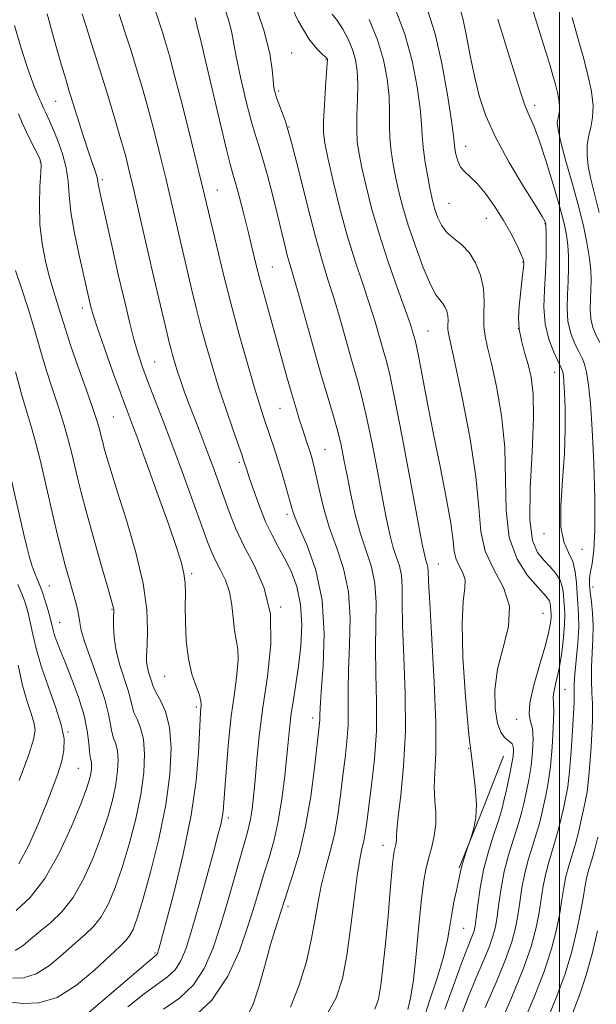
# Model space of a CAD drawing. Extents: x 2082300 to 2085200, y 297300 to 300200.
# Drawn here: x 2082882 to 2083008, y 299020 to 299235 of the extents above; entities that cross this region are included whole.
import ezdxf

# ---------------------------------------------------------------- set-up
doc = ezdxf.new("R2010")
doc.units = 0
doc.header["$MEASUREMENT"] = 0
for name, color, linetype, lineweight in [('BREAKLINE DTM HARD', 7, 'Continuous', 0), ('CONTOUR INDEX', 41, 'Continuous', 13), ('CONTOUR INTERMEDIATE', 44, 'Continuous', 0), ('GRID LINE', 7, 'Continuous', 0), ('SPOT ELEVATION DTM', 2, 'Continuous', 13)]:
    doc.layers.add(name, color=color, linetype=linetype, lineweight=lineweight)

msp = doc.modelspace()

# ---------------------------------------------------------------- linework, layer by layer
at = {"layer": 'BREAKLINE DTM HARD', "extrusion": (-0.8810322498214557, 0.3638367334614322, 0.3023326084937893), "elevation": -1726025.674625782, "flags": 128}
msp.add_lwpolyline([(-1071479.167288627, 548632.6232230086), (-1071493.343054296, 548632.2980035488), (-1071505.346212852, 548631.4692184739)], dxfattribs=at)
at = {"layer": 'CONTOUR INDEX', "flags": 128}
for points, elevation in [([(2082949.136, 299017.743), (2082951.325, 299021.63), (2082952.704, 299025.836), (2082953.649, 299030.836), (2082954.47, 299036.843), (2082955.22, 299043.025), (2082955.889, 299048.288), (2082956.467, 299051.84), (2082956.952, 299054.095), (2082957.341, 299055.772), (2082957.651, 299057.542), (2082957.975, 299059.891), (2082959.046, 299067.946), (2082959.679, 299073.62), (2082960.095, 299079.811), (2082960.146, 299086.091), (2082959.996, 299092.206), (2082959.887, 299097.945), (2082960.035, 299107.766), (2082959.783, 299111.856), (2082959.007, 299115.488), (2082957.87, 299118.98), (2082956.631, 299122.708), (2082955.504, 299126.91), (2082954.532, 299131.281), (2082953.715, 299135.377), (2082953.033, 299138.882), (2082952.387, 299141.989), (2082951.658, 299145.019), (2082950.739, 299148.308), (2082949.567, 299152.257), (2082948.092, 299157.284), (2082946.325, 299163.526), (2082942.994, 299175.442), (2082941.971, 299178.964), (2082941.305, 299181.192), (2082940.761, 299183.127), (2082940.14, 299185.595), (2082938.488, 299192.431), (2082937.45, 299196.598), (2082936.371, 299200.742), (2082935.373, 299204.303), (2082934.531, 299206.97), (2082933.729, 299209.429), (2082932.801, 299212.613), (2082931.654, 299217.116), (2082930.475, 299222.171), (2082929.523, 299226.673), (2082928.531, 299232.206), (2082927.912, 299234.629), (2082926.85, 299237.75)], 1130), ([(2082978.539, 299017.779), (2082980.113, 299021.822), (2082981.786, 299025.847), (2082983.365, 299029.556), (2082984.646, 299032.667), (2082985.486, 299035.039), (2082986, 299037.078), (2082986.366, 299039.326), (2082986.745, 299042.195), (2082987.24, 299045.557), (2082987.937, 299049.155), (2082988.871, 299052.726), (2082989.882, 299055.993), (2082990.758, 299058.675), (2082991.351, 299060.624), (2082991.768, 299062.225), (2082992.177, 299063.991), (2082992.701, 299066.317), (2082993.273, 299069.112), (2082993.778, 299072.163), (2082994.114, 299075.242), (2082994.225, 299078.056), (2082994.063, 299080.298), (2082993.659, 299081.858), (2082993.337, 299083.418), (2082993.497, 299085.858), (2082994.391, 299089.733), (2082995.686, 299094.294), (2082996.9, 299098.47), (2082997.659, 299101.428), (2082998.016, 299103.303), (2082998.133, 299104.468), (2082998.148, 299105.258), (2082998.118, 299105.845), (2082998.041, 299106.914), (2082997.961, 299107.498), (2082997.768, 299108.082), (2082997.37, 299108.697), (2082996.57, 299109.614), (2082995.147, 299111.167), (2082993.031, 299113.65), (2082990.763, 299117.199), (2082989.039, 299121.911), (2082988.329, 299127.79), (2082988.211, 299134.48), (2082988.039, 299141.532), (2082987.331, 299148.475), (2082986.259, 299154.761), (2082985.156, 299159.818), (2082984.303, 299163.299), (2082983.754, 299165.741), (2082983.509, 299167.905), (2082983.525, 299170.395), (2082983.576, 299173.2), (2082983.393, 299176.148), (2082982.764, 299179.067), (2082981.708, 299181.753), (2082980.297, 299183.997), (2082978.633, 299185.677), (2082976.926, 299187.023), (2082975.413, 299188.352), (2082974.276, 299189.896), (2082973.477, 299191.542), (2082972.925, 299193.094), (2082972.523, 299194.454), (2082972.17, 299195.939), (2082971.758, 299197.964), (2082971.224, 299200.782), (2082970.675, 299203.983), (2082970.26, 299206.994), (2082970.065, 299209.469), (2082969.932, 299211.979), (2082969.637, 299215.323), (2082968.986, 299220.045), (2082967.895, 299225.682), (2082966.307, 299231.515), (2082964.251, 299236.898)], 1120), ([(2082905.955, 299019.682), (2082909.529, 299022.522), (2082914.603, 299026.206), (2082916.249, 299027.755), (2082917.508, 299029.702), (2082918.63, 299032.488), (2082919.891, 299036.557), (2082921.465, 299042.074), (2082923.136, 299048.097), (2082924.589, 299053.403), (2082925.583, 299057.073), (2082926.177, 299059.389), (2082926.504, 299060.932), (2082926.692, 299062.301), (2082926.844, 299064.159), (2082927.058, 299067.187), (2082927.409, 299071.802), (2082927.895, 299077.374), (2082928.493, 299083.009), (2082929.152, 299087.958), (2082929.717, 299092.043), (2082930.005, 299095.23), (2082929.901, 299097.582), (2082929.17, 299101.635), (2082928.613, 299107.193), (2082928.094, 299110.077), (2082927.215, 299112.619), (2082926.138, 299114.82), (2082925.101, 299116.756), (2082924.244, 299118.606), (2082923.333, 299120.975), (2082920.131, 299129.827), (2082917.848, 299136.062), (2082915.523, 299142.316), (2082913.441, 299147.796), (2082910.254, 299156.045), (2082909.16, 299158.971), (2082908.249, 299161.684), (2082907.343, 299164.829), (2082906.298, 299168.899), (2082905.125, 299173.78), (2082903.867, 299179.205), (2082902.588, 299184.839), (2082899.905, 299196.84), (2082899.605, 299198.229), (2082899.479, 299198.935), (2082899.422, 299199.432), (2082899.348, 299199.942), (2082899.171, 299200.627), (2082898.814, 299201.67), (2082898.225, 299203.335), (2082897.357, 299205.904), (2082896.212, 299209.477), (2082893.133, 299219.356), (2082892.422, 299221.683), (2082891.441, 299224.994), (2082889.983, 299230.034), (2082888.356, 299235.964)], 1140), ([(2083008.624, 299192.703), (2083006.806, 299199.958), (2083006.224, 299202.769), (2083005.974, 299205.174), (2083006.024, 299207.296), (2083006.319, 299209.261), (2083006.771, 299211.211), (2083007.17, 299213.351), (2083007.275, 299215.9), (2083006.908, 299219.022), (2083006.139, 299222.655), (2083005.103, 299226.682), (2083003.93, 299230.949), (2083002.729, 299235.156)], 1110), ([(2082881.638, 299040.689), (2082884.644, 299043.529), (2082887.894, 299047.67), (2082891.003, 299053.142), (2082893.703, 299058.993), (2082895.756, 299064.028), (2082897.008, 299067.355), (2082897.638, 299069.297), (2082897.908, 299070.483), (2082898.037, 299071.434), (2082898.074, 299072.243), (2082898.023, 299072.897), (2082897.737, 299074.123), (2082897.584, 299075.277), (2082897.44, 299077.16), (2082897.126, 299079.797), (2082896.42, 299083.156), (2082895.194, 299087.113), (2082893.7, 299091.17), (2082892.284, 299094.737), (2082891.221, 299097.372), (2082890.49, 299099.223), (2082890.002, 299100.587), (2082889.662, 299101.748), (2082889.009, 299104.392), (2082888.507, 299106.242), (2082887.886, 299108.317), (2082887.194, 299110.364), (2082886.479, 299112.195), (2082885.779, 299113.896), (2082885.13, 299115.62), (2082884.546, 299117.536), (2082883.953, 299119.872), (2082883.257, 299122.869), (2082878.74, 299142.659)], 1150), ([(2083002.901, 299018.451), (2083004.363, 299022.219), (2083005.74, 299026.368), (2083007.054, 299031.23), (2083008.217, 299036.228)], 1110)]:
    msp.add_lwpolyline(points, dxfattribs=dict(at, elevation=elevation))
at = {"layer": 'CONTOUR INTERMEDIATE', "flags": 128}
for points, elevation in [([(2083008.755, 299164.332), (2083007.957, 299165.876), (2083007.258, 299167.613), (2083006.791, 299169.53), (2083006.64, 299171.603), (2083006.702, 299173.752), (2083006.827, 299175.885), (2083006.883, 299177.963), (2083006.803, 299180.152), (2083006.536, 299182.674), (2083006.035, 299185.726), (2083005.258, 299189.413), (2083004.168, 299193.817), (2083002.785, 299198.868), (2083001.371, 299203.88), (2083000.249, 299208.015), (2082999.656, 299210.671), (2082999.499, 299212.178), (2082999.6, 299213.106), (2082999.793, 299213.942), (2082999.964, 299214.859), (2083000.009, 299215.951), (2082999.852, 299217.289), (2082999.522, 299218.846), (2082999.079, 299220.572), (2082998.548, 299222.486), (2082997.844, 299224.886), (2082996.85, 299228.138), (2082992.544, 299241.912)], 1112), ([(2082959.764, 299019.173), (2082960.54, 299021.347), (2082961.038, 299024.404), (2082961.561, 299028.841), (2082962.113, 299034.124), (2082962.625, 299039.465), (2082963.041, 299044.182), (2082963.605, 299050.838), (2082963.79, 299052.577), (2082963.942, 299053.553), (2082964.093, 299054.171), (2082964.258, 299054.766), (2082964.406, 299055.394), (2082964.491, 299056.039), (2082964.502, 299056.803), (2082964.563, 299058.256), (2082964.834, 299061.081), (2082965.398, 299065.78), (2082966.029, 299072.114), (2082966.426, 299079.658), (2082966.383, 299087.895), (2082966.08, 299095.933), (2082965.791, 299102.788), (2082965.708, 299107.743), (2082965.698, 299111.154), (2082965.545, 299113.641), (2082965.091, 299115.76), (2082964.428, 299117.797), (2082963.705, 299119.971), (2082963.027, 299122.536), (2082962.313, 299125.877), (2082961.438, 299130.416), (2082960.324, 299136.315), (2082959.089, 299142.709), (2082957.9, 299148.477), (2082956.871, 299152.84), (2082955.901, 299156.392), (2082954.834, 299160.068), (2082952.175, 299169.429), (2082950.803, 299174.078), (2082949.53, 299178.109), (2082948.248, 299182.214), (2082946.8, 299187.357), (2082945.093, 299194.105), (2082943.29, 299201.435), (2082941.618, 299207.93), (2082940.261, 299212.506), (2082939.232, 299215.426), (2082938.5, 299217.283), (2082938.028, 299218.642), (2082937.749, 299219.928), (2082937.588, 299221.534), (2082937.418, 299223.859), (2082936.888, 299227.325), (2082935.598, 299232.358), (2082933.334, 299239.049)], 1128), ([(2082966.955, 299019.089), (2082967.536, 299021.591), (2082968.163, 299025.541), (2082968.778, 299031.182), (2082969.361, 299037.502), (2082969.907, 299043.173), (2082970.416, 299047.208), (2082970.931, 299049.987), (2082971.501, 299052.23), (2082972.139, 299054.526), (2082972.71, 299056.948), (2082973.037, 299059.437), (2082973.017, 299061.96), (2082972.825, 299064.589), (2082972.711, 299067.421), (2082972.836, 299070.678), (2082973.032, 299075.091), (2082973.046, 299081.514), (2082972.706, 299090.293), (2082972.175, 299099.734), (2082971.695, 299107.631), (2082971.447, 299112.35), (2082971.361, 299114.541), (2082971.306, 299115.426), (2082971.176, 299116.031), (2082970.78, 299117.235), (2082970.55, 299118.161), (2082970.094, 299120.474), (2082967.614, 299133.748), (2082965.791, 299143.429), (2082964.143, 299151.936), (2082963.004, 299157.373), (2082962.234, 299160.526), (2082960.802, 299165.559), (2082959.83, 299168.858), (2082958.611, 299172.715), (2082957.122, 299177.109), (2082955.457, 299182.082), (2082953.737, 299187.691), (2082952.085, 299193.835), (2082950.635, 299199.773), (2082949.525, 299204.604), (2082948.853, 299207.766), (2082948.563, 299210.048), (2082948.562, 299212.577), (2082948.753, 299216.121), (2082949.028, 299220.028), (2082949.405, 299225.143), (2082949.438, 299225.896), (2082949.413, 299226.095), (2082949.336, 299226.23), (2082949.056, 299226.518), (2082948.385, 299227.112), (2082947.169, 299228.245), (2082945.39, 299230.469), (2082943.064, 299234.415), (2082940.286, 299240.357)], 1126), ([(2082931.965, 299017.594), (2082933.228, 299020.256), (2082934.522, 299024.249), (2082935.843, 299028.905), (2082937.045, 299033.252), (2082938.009, 299036.529), (2082938.735, 299038.803), (2082939.255, 299040.346), (2082940.061, 299042.83), (2082941.927, 299048.479), (2082943.319, 299053.222), (2082944.679, 299059.006), (2082945.783, 299065.484), (2082946.606, 299071.761), (2082947.683, 299081.459), (2082947.744, 299082.281), (2082947.763, 299083.126), (2082947.839, 299084.833), (2082948.079, 299088.259), (2082948.493, 299093.924), (2082948.71, 299100.99), (2082948.261, 299108.285), (2082946.868, 299114.792), (2082944.996, 299120.127), (2082943.3, 299124.064), (2082942.262, 299126.559), (2082941.676, 299128.293), (2082941.166, 299130.128), (2082940.439, 299132.702), (2082939.543, 299135.765), (2082938.613, 299138.843), (2082937.756, 299141.56), (2082936.976, 299143.929), (2082935.534, 299148.155), (2082934.685, 299150.752), (2082933.542, 299154.483), (2082932.005, 299159.76), (2082930.219, 299166.127), (2082928.396, 299172.913), (2082926.725, 299179.472), (2082925.311, 299185.259), (2082922.229, 299198.27), (2082921.285, 299202.115), (2082919.735, 299208.355), (2082917.902, 299215.663), (2082916.221, 299222.252), (2082915.018, 299226.785), (2082914.183, 299229.709), (2082913.498, 299231.921), (2082912.776, 299234.157), (2082911.971, 299236.512)], 1134), ([(2082983.798, 299019.54), (2082986.163, 299024.988), (2082988.236, 299030.014), (2082989.613, 299033.865), (2082990.42, 299036.856), (2082990.916, 299039.573), (2082991.334, 299042.482), (2082991.801, 299045.59), (2082992.42, 299048.787), (2082993.248, 299051.952), (2082994.159, 299054.92), (2082994.982, 299057.513), (2082995.593, 299059.634), (2082996.061, 299061.507), (2082996.502, 299063.432), (2082997.002, 299065.692), (2082997.524, 299068.487), (2082998.002, 299071.994), (2082998.379, 299076.22), (2082998.623, 299080.475), (2082998.713, 299083.898), (2082998.654, 299085.897), (2082998.575, 299086.962), (2082998.632, 299087.853), (2082998.938, 299089.206), (2082999.421, 299091.162), (2082999.965, 299093.734), (2083000.465, 299096.852), (2083000.856, 299100.093), (2083001.087, 299102.948), (2083001.128, 299105.054), (2083001.048, 299106.619), (2083000.937, 299107.998), (2083000.842, 299109.471), (2083000.628, 299111.028), (2083000.115, 299112.586), (2082999.18, 299114.083), (2082997.934, 299115.538), (2082996.544, 299116.993), (2082995.192, 299118.635), (2082994.106, 299121.244), (2082993.527, 299125.746), (2082993.589, 299132.623), (2082993.988, 299140.574), (2082994.313, 299147.854), (2082994.243, 299153.14), (2082993.813, 299156.795), (2082993.148, 299159.604), (2082992.382, 299162.224), (2082991.677, 299164.788), (2082991.201, 299167.301), (2082991.073, 299169.769), (2082991.206, 299172.202), (2082991.947, 299179.071), (2082992.109, 299180.678), (2082992.171, 299181.679), (2082992.025, 299182.492), (2082991.548, 299183.667), (2082990.647, 299185.615), (2082989.35, 299188.189), (2082987.713, 299191.1), (2082985.821, 299194.063), (2082983.857, 299196.784), (2082982.033, 299198.972), (2082980.519, 299200.452), (2082979.33, 299201.515), (2082978.441, 299202.572), (2082977.823, 299203.914), (2082977.429, 299205.372), (2082977.208, 299206.655), (2082976.89, 299209.353), (2082976.425, 299212.669), (2082975.548, 299218.283), (2082974.325, 299225.104), (2082972.873, 299231.612), (2082971.316, 299236.628)], 1118), ([(2082986.661, 299015.091), (2082989.5, 299021.613), (2082992.069, 299027.896), (2082993.812, 299032.849), (2082994.85, 299036.655), (2082995.466, 299039.819), (2082996.361, 299045.623), (2082996.904, 299048.419), (2082997.625, 299051.178), (2082999.205, 299056.35), (2082999.835, 299058.644), (2083000.355, 299060.789), (2083000.828, 299062.874), (2083001.301, 299065.037), (2083001.762, 299067.616), (2083002.184, 299070.997), (2083002.543, 299075.338), (2083002.827, 299079.884), (2083003.148, 299085.936), (2083003.195, 299087.108), (2083003.189, 299087.815), (2083003.158, 299088.653), (2083003.171, 299089.993), (2083003.305, 299092.154), (2083003.933, 299098.911), (2083004.151, 299102.35), (2083004.141, 299105.123), (2083003.981, 299107.428), (2083003.797, 299109.634), (2083003.658, 299112.012), (2083003.421, 299114.435), (2083002.885, 299116.676), (2083001.955, 299118.662), (2083000.947, 299120.929), (2083000.284, 299124.168), (2083000.256, 299128.829), (2083000.631, 299134.413), (2083001.048, 299140.183), (2083001.226, 299145.482), (2083001.197, 299149.988), (2083001.073, 299153.461), (2083000.946, 299155.757), (2083000.83, 299157.115), (2083000.719, 299157.872), (2083000.582, 299158.375), (2083000.291, 299159.024), (2082999.692, 299160.229), (2082998.718, 299162.295), (2082997.65, 299165.105), (2082996.852, 299168.436), (2082996.586, 299172.072), (2082996.695, 299175.844), (2082996.915, 299179.587), (2082997.037, 299183.118), (2082997.06, 299186.154), (2082997.037, 299188.393), (2082997.01, 299189.647), (2082996.98, 299190.192), (2082996.936, 299190.419), (2082996.797, 299190.762), (2082996.206, 299191.82), (2082994.738, 299194.232), (2082992.163, 299198.376), (2082989.035, 299203.588), (2082986.108, 299208.938), (2082983.963, 299213.716), (2082982.495, 299218.069), (2082981.429, 299222.362), (2082980.53, 299226.817), (2082979.724, 299231.078), (2082978.975, 299234.648), (2082978.244, 299237.229)], 1116), ([(2082913.743, 299019.165), (2082917.209, 299021.591), (2082920.248, 299024.46), (2082922.612, 299028.032), (2082924.48, 299032.345), (2082926.139, 299037.383), (2082927.8, 299042.997), (2082930.683, 299053.169), (2082931.618, 299056.385), (2082932.245, 299058.611), (2082932.681, 299060.532), (2082933.032, 299062.749), (2082933.351, 299065.526), (2082933.677, 299069.044), (2082934.061, 299073.445), (2082934.591, 299078.724), (2082935.368, 299084.84), (2082936.374, 299091.655), (2082937.123, 299098.653), (2082937.011, 299105.226), (2082935.647, 299110.899), (2082933.507, 299115.743), (2082931.278, 299119.963), (2082929.5, 299123.756), (2082928.112, 299127.274), (2082925.702, 299134.032), (2082924.459, 299137.433), (2082923.167, 299140.882), (2082921.83, 299144.367), (2082920.52, 299147.75), (2082919.327, 299150.863), (2082918.318, 299153.576), (2082917.486, 299155.916), (2082916.803, 299157.95), (2082916.24, 299159.743), (2082915.769, 299161.358), (2082915.364, 299162.856), (2082914.979, 299164.373), (2082914.504, 299166.339), (2082911.631, 299178.53), (2082910.38, 299183.926), (2082907.135, 299198.165), (2082906.275, 299201.777), (2082905.409, 299205.165), (2082904.391, 299208.831), (2082903.127, 299213.116), (2082901.727, 299217.706), (2082900.35, 299222.125), (2082898.022, 299229.475), (2082897.005, 299232.739), (2082896.042, 299235.951)], 1138), ([(2082919.815, 299016.976), (2082924.247, 299021.165), (2082927.706, 299026.327), (2082930.25, 299031.915), (2082932.121, 299037.238), (2082933.545, 299041.764), (2082935.731, 299049.08), (2082936.774, 299052.446), (2082937.793, 299056.028), (2082938.72, 299060.146), (2082939.497, 299064.955), (2082940.116, 299069.946), (2082940.585, 299074.446), (2082940.924, 299077.978), (2082941.215, 299080.847), (2082941.558, 299083.554), (2082942.021, 299086.533), (2082942.565, 299089.937), (2082943.123, 299093.852), (2082943.604, 299098.283), (2082943.827, 299102.907), (2082943.59, 299107.321), (2082942.764, 299111.198), (2082941.52, 299114.533), (2082940.104, 299117.394), (2082938.716, 299119.902), (2082937.366, 299122.373), (2082936.02, 299125.171), (2082934.671, 299128.497), (2082933.437, 299131.898), (2082932.461, 299134.759), (2082931.846, 299136.623), (2082931.169, 299138.774), (2082930.831, 299139.756), (2082928.887, 299145.289), (2082927.34, 299149.781), (2082925.736, 299154.622), (2082924.289, 299159.279), (2082923.015, 299163.683), (2082921.88, 299167.885), (2082920.852, 299171.923), (2082919.908, 299175.799), (2082917.402, 299186.398), (2082915.166, 299196.102), (2082914.21, 299200.14), (2082913.005, 299205.066), (2082911.655, 299210.414), (2082910.306, 299215.542), (2082909.062, 299219.983), (2082907.872, 299223.964), (2082906.643, 299227.887), (2082905.33, 299231.992), (2082904.073, 299235.866)], 1136), ([(2082941.348, 299019.644), (2082943.291, 299024.369), (2082944.838, 299029.573), (2082945.984, 299034.568), (2082946.766, 299038.836), (2082947.378, 299042.537), (2082948.055, 299046.002), (2082948.961, 299049.523), (2082949.984, 299053.224), (2082950.942, 299057.191), (2082951.697, 299061.454), (2082952.287, 299065.819), (2082952.797, 299070.034), (2082953.279, 299073.916), (2082953.681, 299077.539), (2082953.919, 299081.046), (2082953.954, 299084.609), (2082953.917, 299088.519), (2082953.983, 299093.102), (2082954.231, 299098.53), (2082954.373, 299104.378), (2082954.022, 299110.071), (2082952.931, 299115.169), (2082951.387, 299119.785), (2082949.81, 299124.167), (2082948.54, 299128.461), (2082947.591, 299132.404), (2082946.891, 299135.63), (2082946.37, 299137.905), (2082945.943, 299139.517), (2082945.525, 299140.887), (2082945.048, 299142.361), (2082943.926, 299145.761), (2082943.3, 299147.692), (2082942.587, 299149.991), (2082941.727, 299152.906), (2082940.684, 299156.594), (2082935.859, 299173.944), (2082934.795, 299177.882), (2082933.868, 299181.485), (2082932.136, 299188.518), (2082931.187, 299192.318), (2082930.259, 299195.943), (2082929.483, 299198.858), (2082928.92, 299200.839), (2082928.343, 299202.915), (2082927.455, 299206.424), (2082926.068, 299212.204), (2082922.956, 299225.413), (2082921.894, 299229.874), (2082921.222, 299232.637), (2082920.584, 299235.149)], 1132), ([(2082970.268, 299016.602), (2082971.689, 299020.999), (2082973.319, 299025.952), (2082974.729, 299030.598), (2082975.607, 299034.286), (2082976.106, 299037.235), (2082976.495, 299039.88), (2082976.98, 299042.534), (2082977.504, 299045.026), (2082977.948, 299047.06), (2082978.457, 299049.518), (2082978.754, 299050.636), (2082979.213, 299052.092), (2082979.736, 299053.639), (2082980.616, 299056.199), (2082980.881, 299057.047), (2082981.317, 299058.58), (2082981.74, 299060.856), (2082981.898, 299063.849), (2082981.611, 299067.612), (2082980.991, 299072.518), (2082980.22, 299079.018), (2082979.479, 299087.213), (2082978.933, 299095.803), (2082978.745, 299103.14), (2082978.982, 299108.002), (2082979.336, 299110.881), (2082979.408, 299112.696), (2082978.925, 299114.228), (2082978.139, 299115.696), (2082977.431, 299117.181), (2082977.06, 299118.855), (2082976.799, 299121.265), (2082976.298, 299125.049), (2082975.307, 299130.602), (2082973.974, 299137.338), (2082972.546, 299144.43), (2082971.239, 299151.105), (2082969.331, 299161.074), (2082968.824, 299163.588), (2082968.529, 299164.872), (2082968.316, 299165.637), (2082968.04, 299166.575), (2082967.485, 299168.287), (2082966.419, 299171.351), (2082964.715, 299176.109), (2082962.666, 299181.95), (2082960.673, 299188.025), (2082959.058, 299193.607), (2082957.833, 299198.441), (2082956.936, 299202.391), (2082956.31, 299205.438), (2082955.934, 299208.027), (2082955.795, 299210.716), (2082955.857, 299213.904), (2082955.996, 299217.345), (2082956.062, 299220.631), (2082955.926, 299223.455), (2082955.541, 299225.914), (2082954.88, 299228.203), (2082953.938, 299230.461), (2082952.813, 299232.58), (2082951.625, 299234.396), (2082950.454, 299235.875)], 1124), ([(2082975.023, 299019.155), (2082976.851, 299024.325), (2082978.546, 299028.952), (2082979.773, 299032.154), (2082981.055, 299035.321), (2082981.359, 299036.214), (2082981.58, 299037.299), (2082981.816, 299039.08), (2082982.157, 299041.907), (2082982.68, 299045.524), (2082983.453, 299049.523), (2082984.495, 299053.499), (2082985.606, 299057.066), (2082986.535, 299059.837), (2082987.11, 299061.615), (2082987.474, 299062.942), (2082987.852, 299064.549), (2082988.4, 299066.941), (2082989.021, 299069.737), (2082989.554, 299072.332), (2082989.867, 299074.253), (2082989.965, 299075.544), (2082989.883, 299076.382), (2082989.648, 299076.936), (2082989.255, 299077.353), (2082988.691, 299077.768), (2082987.965, 299078.362), (2082987.184, 299079.475), (2082986.479, 299081.486), (2082985.993, 299084.648), (2082985.923, 299088.697), (2082986.48, 299093.241), (2082987.691, 299097.926), (2082988.85, 299102.552), (2082989.071, 299106.957), (2082987.784, 299111.042), (2082985.688, 299114.957), (2082983.799, 299118.916), (2082982.847, 299123.207), (2082982.406, 299128.418), (2082981.765, 299135.209), (2082980.419, 299143.81), (2082978.705, 299152.726), (2082977.164, 299160.032), (2082975.785, 299166.321), (2082975.665, 299167.25), (2082975.67, 299168.134), (2082975.688, 299169.129), (2082975.623, 299170.175), (2082975.4, 299171.211), (2082975.025, 299172.164), (2082974.525, 299172.96), (2082973.9, 299173.648), (2082973.058, 299174.77), (2082971.878, 299176.988), (2082970.312, 299180.711), (2082968.595, 299185.315), (2082967.034, 299189.921), (2082965.86, 299193.841), (2082965.01, 299197.166), (2082964.347, 299200.177), (2082963.767, 299203.11), (2082963.304, 299206.005), (2082963.027, 299208.855), (2082962.961, 299211.687), (2082962.964, 299214.662), (2082962.85, 299217.977), (2082962.447, 299221.767), (2082961.645, 299225.932), (2082960.346, 299230.311), (2082958.54, 299234.692)], 1122), ([(2082992.074, 299016.211), (2082994.454, 299021.815), (2082996.626, 299027.387), (2082998.226, 299032.309), (2082999.305, 299036.513), (2083000.017, 299040.066), (2083000.51, 299043.058), (2083000.922, 299045.656), (2083001.387, 299048.051), (2083002.001, 299050.405), (2083003.428, 299055.188), (2083004.076, 299057.654), (2083004.648, 299060.071), (2083005.153, 299062.315), (2083005.599, 299064.352), (2083005.988, 299066.5), (2083006.323, 299069.172), (2083006.605, 299072.596), (2083006.836, 299076.284), (2083007.14, 299081.978), (2083007.196, 299083.856), (2083007.166, 299085.746), (2083007.052, 299088.072), (2083006.936, 299090.788), (2083006.919, 299093.73), (2083007.06, 299096.751), (2083007.246, 299099.758), (2083007.323, 299102.674), (2083007.186, 299105.417), (2083006.92, 299107.884), (2083006.66, 299109.966), (2083006.52, 299111.615), (2083006.535, 299113.028), (2083006.72, 299114.463), (2083007.062, 299116.258), (2083007.43, 299119.073), (2083007.667, 299123.649), (2083007.655, 299130.358), (2083007.438, 299138.098), (2083007.102, 299145.398), (2083006.719, 299151.083), (2083006.31, 299155.154), (2083005.887, 299157.905), (2083005.445, 299159.672), (2083004.917, 299160.952), (2083004.223, 299162.281), (2083003.337, 299164.086), (2083002.454, 299166.359), (2083001.821, 299168.983), (2083001.613, 299171.838), (2083001.698, 299174.798), (2083001.871, 299177.736), (2083001.96, 299180.54), (2083001.931, 299183.153), (2083001.786, 299185.534), (2083001.504, 299187.749), (2083000.97, 299190.302), (2083000.048, 299193.806), (2082998.674, 299198.585), (2082997.077, 299203.821), (2082995.561, 299208.406), (2082994.351, 299211.564), (2082993.364, 299213.823), (2082992.443, 299216.041), (2082991.454, 299218.9), (2082990.368, 299222.378), (2082989.181, 299226.281), (2082986.543, 299234.79)], 1114), ([(2082896.547, 299017.634), (2082908.852, 299028.174), (2082912.25, 299031.05), (2082912.364, 299031.227), (2082912.466, 299031.481), (2082912.581, 299031.851), (2082912.772, 299032.531), (2082914.304, 299038.218), (2082916.03, 299044.758), (2082918.033, 299052.949), (2082919.775, 299061.393), (2082920.848, 299068.886), (2082921.371, 299075.002), (2082921.715, 299082.309), (2082921.808, 299083.846), (2082921.956, 299085.388), (2082921.884, 299086.244), (2082921.527, 299087.535), (2082920.807, 299089.488), (2082919.923, 299092.134), (2082919.146, 299095.461), (2082918.682, 299099.364), (2082918.488, 299103.38), (2082918.457, 299106.957), (2082918.477, 299109.711), (2082918.422, 299111.926), (2082918.16, 299114.059), (2082917.562, 299116.568), (2082916.506, 299119.931), (2082914.873, 299124.629), (2082912.647, 299130.841), (2082910.224, 299137.515), (2082908.104, 299143.297), (2082905.505, 299150.279), (2082904.278, 299153.607), (2082902.641, 299158.135), (2082900.857, 299163.145), (2082899.337, 299167.515), (2082898.382, 299170.414), (2082897.872, 299172.158), (2082897.581, 299173.353), (2082895.321, 299183.373), (2082894.319, 299188.191), (2082893.535, 299192.772), (2082893.153, 299196.452), (2082892.931, 299199.492), (2082892.526, 299202.384), (2082891.698, 299205.467), (2082890.63, 299208.471), (2082889.613, 299210.972), (2082888.869, 299212.667), (2082887.996, 299214.512), (2082887.68, 299215.227), (2082887.078, 299216.627), (2082886.745, 299217.34), (2082886.325, 299218.268), (2082885.758, 299219.648), (2082884.987, 299221.704), (2082883.987, 299224.603), (2082882.737, 299228.502), (2082881.267, 299233.413)], 1142), ([(2082880.626, 299020.673), (2082883.178, 299020.419), (2082886.569, 299020.541), (2082890.536, 299021.729), (2082894.769, 299024.386), (2082898.784, 299027.769), (2082904.201, 299032.858), (2082905.487, 299034.1), (2082906.322, 299035.139), (2082907.08, 299036.554), (2082907.987, 299038.965), (2082909.232, 299043.006), (2082910.906, 299049.031), (2082912.702, 299056.266), (2082914.216, 299063.66), (2082915.119, 299070.319), (2082915.375, 299075.984), (2082915.024, 299080.558), (2082914.157, 299083.989), (2082913.076, 299086.426), (2082912.137, 299088.068), (2082911.597, 299089.127), (2082911.336, 299089.873), (2082911.137, 299090.589), (2082910.49, 299092.549), (2082910.2, 299093.646), (2082910.051, 299094.765), (2082910.037, 299096.225), (2082910.131, 299098.426), (2082910.25, 299101.713), (2082910.095, 299106.185), (2082909.311, 299111.881), (2082907.695, 299118.659), (2082905.642, 299125.648), (2082903.7, 299131.792), (2082902.297, 299136.285), (2082901.395, 299139.311), (2082900.834, 299141.301), (2082900.473, 299142.654), (2082900.227, 299143.639), (2082899.783, 299145.493), (2082899.299, 299147.137), (2082898.36, 299149.961), (2082896.854, 299154.238), (2082895.09, 299159.198), (2082893.484, 299163.803), (2082892.347, 299167.268), (2082890.946, 299171.873), (2082889.581, 299176.138), (2082888.803, 299178.824), (2082887.986, 299182.116), (2082887.264, 299185.924), (2082886.797, 299190.094), (2082886.688, 299194.403), (2082886.812, 299198.356), (2082886.984, 299201.391), (2082887.041, 299203.155), (2082886.893, 299204.138), (2082886.472, 299205.039), (2082885.745, 299206.407), (2082884.826, 299208.186), (2082883.863, 299210.17), (2082882.972, 299212.184), (2082882.128, 299214.177)], 1144), ([(2082880.875, 299025.909), (2082883.261, 299026.033), (2082885.991, 299026.853), (2082888.916, 299028.692), (2082891.819, 299031.12), (2082894.465, 299033.523), (2082896.68, 299035.468), (2082898.539, 299037.243), (2082900.179, 299039.316), (2082901.721, 299042.083), (2082903.226, 299045.641), (2082904.74, 299050.014), (2082906.273, 299055.139), (2082907.68, 299060.61), (2082908.78, 299065.934), (2082909.425, 299070.691), (2082909.608, 299074.737), (2082909.357, 299078.004), (2082908.738, 299080.471), (2082907.963, 299082.325), (2082907.286, 299083.805), (2082906.871, 299085.156), (2082906.543, 299086.655), (2082906.041, 299088.587), (2082904.219, 299094.11), (2082903.401, 299097.202), (2082902.967, 299100.13), (2082902.835, 299102.653), (2082902.847, 299104.545), (2082902.871, 299105.666), (2082902.87, 299106.234), (2082902.834, 299106.556), (2082902.718, 299107.017), (2082901.506, 299111.228), (2082900.095, 299116.17), (2082898.418, 299122.103), (2082896.883, 299127.624), (2082895.798, 299131.683), (2082895.06, 299134.636), (2082893.826, 299139.931), (2082893.061, 299142.984), (2082892.104, 299146.352), (2082890.92, 299150.032), (2082889.589, 299153.997), (2082888.223, 299158.215), (2082886.903, 299162.641), (2082885.592, 299167.188), (2082884.228, 299171.756), (2082882.791, 299176.185), (2082881.454, 299180.074)], 1146), ([(2082881.446, 299031.978), (2082883.063, 299032.997), (2082884.855, 299034.471), (2082886.878, 299036.199), (2082889.159, 299038.079), (2082891.592, 299040.386), (2082894.037, 299043.493), (2082896.362, 299047.613), (2082898.464, 299052.317), (2082900.248, 299057.021), (2082901.641, 299061.247), (2082902.659, 299064.953), (2082903.344, 299068.209), (2082903.731, 299071.062), (2082903.841, 299073.49), (2082903.69, 299075.45), (2082903.318, 299076.953), (2082902.85, 299078.224), (2082902.435, 299079.541), (2082901.75, 299083.438), (2082900.945, 299086.585), (2082899.557, 299090.719), (2082897.937, 299095.157), (2082896.569, 299099.021), (2082895.805, 299101.674), (2082895.477, 299103.417), (2082895.287, 299104.79), (2082894.986, 299106.258), (2082894.534, 299107.995), (2082893.217, 299112.643), (2082892.411, 299115.555), (2082891.567, 299118.739), (2082890.719, 299122.131), (2082889.842, 299125.81), (2082887.869, 299134.369), (2082886.823, 299138.831), (2082885.848, 299142.743), (2082884.985, 299145.825), (2082884.088, 299148.796), (2082882.962, 299152.626), (2082881.483, 299157.948)], 1148), ([(2082882.19, 299050.846), (2082884.289, 299054.772), (2082886.321, 299059.305), (2082888.14, 299063.735), (2082889.628, 299067.502), (2082890.771, 299070.622), (2082891.583, 299073.256), (2082892.049, 299075.614), (2082892.056, 299078.087), (2082891.462, 299081.118), (2082890.218, 299084.987), (2082888.642, 299089.334), (2082887.142, 299093.638), (2082886.033, 299097.468), (2082885.261, 299100.748), (2082884.676, 299103.492), (2082884.139, 299105.75), (2082883.559, 299107.721), (2082882.854, 299109.646), (2082881.969, 299111.684)], 1152), ([(2082882.299, 299068.998), (2082884.292, 299074.426), (2082885.419, 299077.914), (2082885.754, 299079.981), (2082885.512, 299081.581), (2082884.893, 299083.54), (2082884.03, 299086.177), (2082883.04, 299089.683), (2082882.037, 299094.075)], 1154), ([(2082997.488, 299017.331), (2082999.409, 299022.017), (2083001.183, 299026.878), (2083002.64, 299031.77), (2083003.761, 299036.371), (2083004.567, 299040.312), (2083005.098, 299043.345), (2083005.482, 299045.69), (2083005.87, 299047.684), (2083006.378, 299049.631), (2083006.989, 299051.701), (2083007.652, 299054.026), (2083008.318, 299056.663)], 1112)]:
    msp.add_lwpolyline(points, dxfattribs=dict(at, elevation=elevation))
at = {"layer": 'GRID LINE', "flags": 128}
msp.add_lwpolyline([(2083000, 297500), (2083000, 300000)], dxfattribs=at)
at = {"layer": 'SPOT ELEVATION DTM'}
for p in [(2082941.66, 299227.42, 1127), (2082949.14, 299225.99, 1126.1), (2082938.83, 299219.16, 1127.7), (2082890.27, 299216.9, 1140.9), (2082994.56, 299215.99, 1113.5), (2082941.08, 299211.31, 1128), (2082979.54, 299207.07, 1117.3), (2082886.88, 299203.7, 1144.1), (2082900.37, 299199.86, 1139.7), (2082925.45, 299197.55, 1133.2), (2082975.87, 299194.68, 1119), (2082984.04, 299191.39, 1118.9), (2082996.78, 299190.25, 1116.1), (2082937.44, 299180.8, 1131.1), (2082991.99, 299181.88, 1118.1), (2082896.01, 299171.89, 1142.5), (2082971.35, 299166.89, 1123.1), (2082990.98, 299167.38, 1117.9), (2082911.78, 299160.09, 1139.1), (2082998.91, 299157.86, 1116.7), (2082939.07, 299150.06, 1132.9), (2082902.81, 299148.14, 1143), (2082948.87, 299141.11, 1131.1), (2082930.21, 299138.28, 1136.3), (2082940.62, 299126.97, 1134.4), (2082996.58, 299122.71, 1116.4), (2083004.89, 299119.35, 1115.1), (2082973.61, 299116.14, 1125.2), (2082919.85, 299114.03, 1141.7), (2082888.85, 299111.36, 1149.2), (2083007.29, 299111.15, 1113.4), (2082902.51, 299106.29, 1146.1), (2082939.21, 299106.78, 1138), (2082996.36, 299105.38, 1121.2), (2082891.12, 299103.43, 1149.2), (2082913.94, 299091.69, 1142.9), (2083001.2, 299088.85, 1117), (2082920.9, 299084.95, 1142.3), (2082946.2, 299082.59, 1134.5), (2082990.67, 299082.28, 1120.5), (2082892.9, 299079.56, 1151.9), (2082980.17, 299075.95, 1124), (2082895.19, 299071.62, 1151), (2082927.85, 299060.84, 1139.6), (2082961.5, 299054.85, 1128.7), (2082940.87, 299041.5, 1133.6), (2082979.08, 299036.78, 1123.1), (2082911.85, 299031.38, 1142.2)]:
    msp.add_point(p, dxfattribs=at)

doc.saveas('drawing.dxf')
